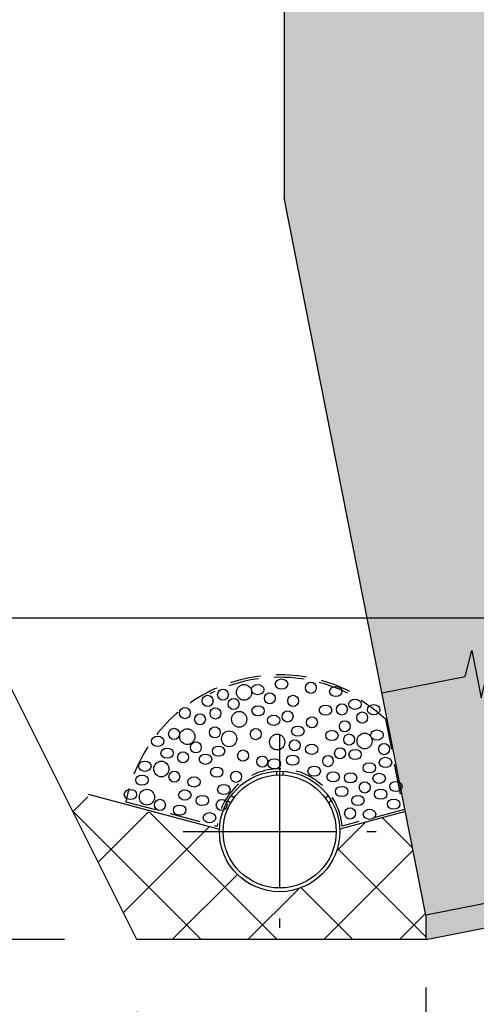
# Model space of a CAD drawing. Units: millimetres. Extents: x 1258 to 6074, y -803 to -158.
# Drawn here: x 1615 to 1710, y -566 to -362 of the extents above; entities that cross this region are included whole.
import ezdxf

# ---------------------------------------------------------------- set-up
doc = ezdxf.new("R2010")
doc.units = ezdxf.units.MM
doc.linetypes.add('CENTRO', pattern=[50.800000000000004, 31.75, -6.35, 6.35, -6.35])
doc.linetypes.add('NASCOSTA', pattern=[9.524999999999999, 6.35, -3.175])
for name, color, linetype in [('404 muro 50', 5, 'Continuous'), ('501 assi tubi 09', 1, 'CENTRO'), ('503 tubo 25', 2, 'Continuous'), ('561 bauletti', 4, 'Continuous'), ('607 misure 50', 2, 'Continuous'), ('710 profilo di scavo', 4, 'Continuous'), ('711 rinfianco tubi', 1, 'NASCOSTA'), ('712 geotessile', 253, 'NASCOSTA'), ('806 tappe getto', 2, 'Continuous'), ('807 beton magro', 2, 'Continuous'), ('810 ghiaia', 253, 'Continuous'), ('820 sfuma beton armato', 253, 'Continuous'), ('821 sfuma beton sottofondo', 254, 'Continuous'), ('840 tratt beton non armato', 1, 'Continuous'), ('900-titolo-base', 2, 'Continuous')]:
    doc.layers.add(name, color=color, linetype=linetype)
doc.styles.add('T-arial-4mm', font='ARIALN.TTF')
doc.dimstyles.new('Mis-50 cm cantone', dxfattribs={"dimscale": 5, "dimtxt": 2.5, "dimasz": 2, "dimexe": 1.5, "dimexo": 3, "dimtad": 3, "dimzin": 9, "dimtxsty": 'T-arial-4mm', "dimblk": 'ARCHTICK', "dimcen": -2.5, "dimdle": 1.5, "dimclrd": 2, "dimclre": 2, "dimclrt": 4, "dimazin": 2, "dimtfac": 1, "dimtmove": 0, "dimatfit": 3, "dimfxl": 1, "dimlwd": -1, "dimlwe": -1, "dimarcsym": 0})

# ---------------------------------------------------------------- blocks, each defined once
blk = doc.blocks.new('_ARCHTICK')
at = {"color": 0, "linetype": 'ByBlock', "const_width": 0.15}
blk.add_lwpolyline([(-0.5, -0.5), (0.5, 0.5)], dxfattribs=at)
blk = doc.blocks.new('*D13')
at = {"layer": '607 misure 50', "color": 2, "transparency": 16777216}
for p, q in [((1699.758115764522, -563.0204810608318), (1699.758115764522, -608.9036678368118)), ((1639.756425217771, -568.0550537647694), (1639.756425217771, -608.9036678368118)), ((1632.256425217771, -601.4036678368118), (1707.258115764522, -601.4036678368118))]:
    blk.add_line(p, q, dxfattribs=at)
at = {"layer": 'Defpoints', "color": 0, "transparency": 16777216}
for p in [(1699.758115764522, -548.0204810608318), (1639.756425217771, -553.0550537647694), (1699.758115764522, -601.4036678368118)]:
    blk.add_point(p, dxfattribs=at)
at = {"layer": '607 misure 50', "color": 2, "transparency": 16777216, "xscale": 10, "yscale": 10, "zscale": 10, "rotation": 180}
blk.add_blockref('_ARCHTICK', (1639.756425217771, -601.4036678368118), dxfattribs=at)
at = {"layer": '607 misure 50', "color": 2, "transparency": 16777216, "xscale": 10, "yscale": 10, "zscale": 10}
blk.add_blockref('_ARCHTICK', (1699.758115764522, -601.4036678368118), dxfattribs=at)
at = {"layer": '607 misure 50', "color": 4, "transparency": 16777216, "insert": (1669.757270491147, -591.8965054902907), "char_height": 12.5, "attachment_point": 5, "style": 'T-arial-4mm'}
blk.add_mtext('min.60', dxfattribs=at)
blk = doc.blocks.new('*D14')
at = {"layer": '607 misure 50', "color": 2, "transparency": 16777216}
for p, q in [((1754.139980529163, -486.3501318923529), (1590.30839045702, -486.350131892353)), ((1597.80839045702, -486.350131892353), (1597.80839045702, -560.556494075953)), ((1624.751637159325, -553.056494075953), (1590.30839045702, -553.056494075953)), ((1597.80839045702, -553.056494075953), (1597.80839045702, -690.2844862543467))]:
    blk.add_line(p, q, dxfattribs=at)
at = {"layer": 'Defpoints', "color": 0, "transparency": 16777216}
for p in [(1597.80839045702, -486.350131892353), (1769.139980529163, -486.3501318923529), (1639.751637159325, -553.056494075953)]:
    blk.add_point(p, dxfattribs=at)
at = {"layer": '607 misure 50', "color": 2, "transparency": 16777216, "xscale": 10, "yscale": 10, "zscale": 10}
for p, rotation in [((1597.80839045702, -486.350131892353), 90), ((1597.80839045702, -553.056494075953), 270)]:
    blk.add_blockref('_ARCHTICK', p, dxfattribs=dict(at, rotation=rotation))
at = {"layer": '607 misure 50', "color": 4, "transparency": 16777216, "insert": (1588.297238635774, -626.6704901651502), "char_height": 12.5, "attachment_point": 5, "rotation": 90, "style": 'T-arial-4mm'}
blk.add_mtext('1.00 m  {\\fSymbol|b0|i0|c2|p18;\\H0.9375x;£ \\fArial Narrow|b0|i0|c0|p34;\\H1.067x; h \\fSymbol|b0|i0|c2|p18;\\H0.9375x;£ \\fArial Narrow|b0|i0|c0|p34;\\H1.067x;1.50}', dxfattribs=at)
blk = doc.blocks.new('*D15')
at = {"layer": '607 misure 50', "color": 2, "transparency": 16777216}
for p, q in [((1815.223512209981, -540.2211971663337), (1815.223512209981, -608.9036678368118)), ((1699.758115764522, -563.0204810608318), (1699.758115764522, -608.9036678368118)), ((1692.258115764522, -601.4036678368118), (1822.723512209981, -601.4036678368118))]:
    blk.add_line(p, q, dxfattribs=at)
at = {"layer": 'Defpoints', "color": 0, "transparency": 16777216}
for p in [(1815.223512209981, -525.2211971663337), (1699.758115764522, -548.0204810608318), (1815.223512209981, -601.4036678368118)]:
    blk.add_point(p, dxfattribs=at)
at = {"layer": '607 misure 50', "color": 2, "transparency": 16777216, "xscale": 10, "yscale": 10, "zscale": 10, "rotation": 180}
blk.add_blockref('_ARCHTICK', (1699.758115764522, -601.4036678368118), dxfattribs=at)
at = {"layer": '607 misure 50', "color": 2, "transparency": 16777216, "xscale": 10, "yscale": 10, "zscale": 10}
blk.add_blockref('_ARCHTICK', (1815.223512209981, -601.4036678368118), dxfattribs=at)
at = {"layer": '607 misure 50', "color": 4, "transparency": 16777216, "insert": (1757.490813987251, -591.9263486007954), "char_height": 12.5, "attachment_point": 5, "style": 'T-arial-4mm'}
blk.add_mtext('var.', dxfattribs=at)
blk = doc.blocks.new('*D17')
at = {"layer": '607 misure 50', "color": 2, "transparency": 16777216}
for p, q in [((1362.509929398612, -560.556494075953), (1362.509929398612, -157.7621392375022)), ((1273.379780268756, -165.2621392375023), (1370.009929398612, -165.2621392375022)), ((1624.751637159325, -553.056494075953), (1355.009929398612, -553.056494075953))]:
    blk.add_line(p, q, dxfattribs=at)
at = {"layer": 'Defpoints', "color": 0, "transparency": 16777216}
for p in [(1258.379780268756, -165.2621392375023), (1362.509929398612, -165.2621392375022), (1639.751637159325, -553.056494075953)]:
    blk.add_point(p, dxfattribs=at)
at = {"layer": '607 misure 50', "color": 2, "transparency": 16777216, "xscale": 10, "yscale": 10, "zscale": 10}
for p, rotation in [((1362.509929398612, -165.2621392375022), 90), ((1362.509929398612, -553.056494075953), 270)]:
    blk.add_blockref('_ARCHTICK', p, dxfattribs=dict(at, rotation=rotation))
at = {"layer": '607 misure 50', "color": 4, "transparency": 16777216, "insert": (1353.000772626358, -359.1593166567279), "char_height": 12.5, "attachment_point": 5, "rotation": 90, "style": 'T-arial-4mm'}
blk.add_mtext('{\\fArial Narrow|b0|i0|c0|p32;h \\fSymbol|b0|i0|c2|p16;\\H0.9375x;£ \\fArial Narrow|b0|i0|c0|p32;\\H1.067x;4.00}', dxfattribs=at)

msp = doc.modelspace()

# ---------------------------------------------------------------- hatches: boundary and pattern name
at = {"layer": '820 sfuma beton armato'}
h = msp.add_hatch(color=256, dxfattribs=at)
h.paths.add_polyline_path([(1815.223512209981, -525.2211971663337), (1809.514436263302, -496.3501318923527), (1769.139980529162, -486.3501318923525), (1751.878029068618, -489.7583416871216), (1750.479595128173, -495.1309745515691), (1748.542583386279, -485.320368784759), (1747.144149445834, -490.6930016492065), (1732.249137796682, -493.6338814629335), (1730.850703856237, -499.0065143273812), (1728.913692114343, -489.1959085605711), (1727.515258173899, -494.5685414250188), (1712.620246524745, -497.5094212387455), (1711.221812584301, -502.8820541031932), (1709.284800842407, -493.0714483363831), (1707.886366901962, -498.4440812008309), (1690.628480836655, -501.8514883215862), (1691.896884487682, -508.2658651742604), (1699.758115764522, -548.0204810608318)])
h.paths.add_polyline_path([(1727.515258173899, -494.5685414250188), (1728.913692114343, -489.1959085605711), (1730.850703856237, -499.0065143273812), (1732.249137796682, -493.6338814629335), (1747.144149445834, -490.6930016492065), (1748.542583386279, -485.320368784759), (1750.479595128173, -495.1309745515691), (1751.878029068618, -489.7583416871216), (1769.139980529162, -486.3501318923525), (1763.303579293711, -457.1681257150954), (1762.43338658467, -457.9346945188813), (1760.934870424092, -458.3596168944273), (1759.412257603031, -458.4802766912358), (1757.304702765849, -458.9534702201292), (1754.259477123731, -459.1947898137464), (1752.078524710292, -460.157308837141), (1748.217233765014, -460.2859530011142), (1742.557977073202, -461.1901793792235), (1734.201860010988, -463.0960946003638), (1730.502994061162, -462.4387785778035), (1729.927613342787, -459.0700379978125), (1728.448066962857, -456.2764480062619), (1728.201475899535, -452.9077049428063), (1727.37950882971, -450.1962803853748), (1727.050719174657, -446.0058953980497), (1728.201475899535, -442.390660999165), (1733.11709775305, -441.2925076169224), (1738.187796708949, -440.5661338876505), (1745.944486726205, -439.339979401356), (1748.380673081724, -439.1469232635257), (1750.207820150643, -439.0021305814817), (1752.339472258303, -438.8332073288864), (1753.837988418879, -438.4082849533404), (1756.602805682738, -438.4953585090125), (1759.65467350112, -438.9235967521433), (1758.891936517178, -435.1099118324305), (1758.373012018947, -435.6836796410726), (1757.198943903287, -436.6599245638149), (1755.688922587569, -437.0419524879621), (1754.163488736353, -437.1191545280121), (1752.04330012309, -437.5320706838002), (1748.992432420661, -437.6864747639002), (1746.532607463146, -438.0507925395875), (1742.921536718411, -438.6049339517908), (1738.04013668923, -438.8519810723544), (1736.220621778197, -437.4450688411371), (1735.271448323679, -435.4024339138118), (1735.45397678722, -433.5776087865165), (1735.161925591309, -431.4610584952588), (1735.161925591309, -429.0525744289926), (1734.577818487616, -426.4981197500247), (1734.504803332703, -424.1626172649114), (1734.285767291705, -421.9001013278819), (1735.310416973978, -420.275652950033), (1737.069641176251, -419.3798001299156), (1740.958155226884, -418.2817262185476), (1743.687569735028, -417.4791562365358), (1745.518102061781, -417.386513196072), (1747.653703600836, -417.2784306362039), (1749.163724916552, -416.8964027120564), (1752.782110485921, -416.7663507437542), (1754.912926980524, -417.0325980419575), (1755.417810000571, -417.7392792493963), (1754.5984745589, -413.6426020410418), (1753.217700000842, -414.8589518107776), (1751.719183840264, -415.2838741863236), (1750.196571019204, -415.4045339831323), (1748.089016182021, -415.8777275120256), (1745.043790539903, -416.1190471056427), (1742.862838126464, -417.0815661290374), (1739.001547181187, -417.2102102930105), (1733.342290489375, -418.1144366711198), (1724.986173427161, -420.0203518922604), (1721.287307477334, -419.3630358697001), (1720.71192675896, -415.994295289709), (1719.232380379029, -413.2007052981585), (1718.985789315708, -409.8319622347026), (1718.163822245882, -407.1205376772714), (1717.83503259083, -402.9301526899462), (1718.985789315708, -399.3149182910615), (1723.901411169223, -398.2167649088187), (1728.972110125121, -397.4903911795468), (1736.728800142378, -396.2642366932523), (1739.164986497896, -396.071180555422), (1740.992133566816, -395.9263878733782), (1743.123785674476, -395.7574646207827), (1744.622301835051, -395.3325422452367), (1747.387119098911, -395.4196158009086), (1750.176048237807, -395.8109584755371), (1751.208089598366, -396.690677238372), (1750.219592261774, -391.7481905554109), (1748.878692347126, -392.9661641810883), (1747.386818439622, -393.4138492856657), (1745.866218863217, -393.5576738929551), (1743.766111686356, -394.0628959760179), (1740.72491253355, -394.3505451905958), (1738.283368945572, -394.8220652551761), (1734.699980150982, -395.5335632347965), (1729.834049838292, -395.9938030817482), (1725.236528918139, -395.8683756990822), (1723.658146073318, -395.3625500595954), (1722.732732747892, -393.5430639740559), (1722.406466863838, -392.2722620114184), (1721.865408441755, -390.4137213563331), (1721.534996929889, -386.5003747923602), (1721.056008789005, -382.6288146903016), (1721.198268344339, -379.6763165285606), (1722.242666752686, -376.9557059147483), (1724.1340346002, -375.8649962858419), (1728.15507039563, -374.9985594391146), (1732.108635128377, -374.6246149083499), (1734.541600284722, -374.3944949848742), (1736.366331444606, -374.2219043525006), (1738.495165017472, -374.0205504541093), (1739.987038924973, -373.5728653495316), (1742.752861333698, -373.6178398982602), (1745.547424723675, -373.9666812521268), (1746.884257072416, -375.0715146086197), (1745.87648994763, -370.0326789846933), (1745.358640215796, -370.605258438648), (1744.184572100136, -371.5815033613903), (1742.674550784418, -371.9635312855376), (1741.149116933201, -372.0407333255876), (1739.028928319939, -372.4536494813756), (1735.97806061751, -372.6080535614756), (1733.518235659996, -372.9723713371627), (1729.90716491526, -373.5265127493662), (1725.025764886078, -373.7735598699298), (1723.206249975045, -372.3666476387123), (1722.257076520528, -370.3240127113872), (1722.439604984069, -368.4991875840917), (1722.147553788158, -366.3826372928343), (1722.147553788158, -363.974153226568), (1721.563446684465, -361.4196985476001), (1721.490431529551, -359.0841960624869), (1721.271395488554, -356.8216801254575), (1722.296045170826, -355.1972317476084), (1724.0552693731, -354.301378927491), (1727.943783423733, -353.2033050161231), (1730.673197931877, -352.4007350341112), (1732.50373025863, -352.3080919936474), (1734.639331797685, -352.2000094337793), (1736.1493531134, -351.8179815096319), (1739.76773868277, -351.6879295413296), (1741.898555177373, -351.9541768395331), (1742.401615523245, -352.658306862766), (1741.721640790466, -349.2584331988699), (1740.088688788316, -349.7997461224568), (1738.572816655643, -349.9869365784389), (1736.487993878526, -350.5519263974011), (1733.456249613184, -350.926307309365), (1731.029167234149, -351.4673594220774), (1727.467558515042, -352.280899808404), (1722.616756058571, -352.8799107039372), (1717.387955571194, -352.9105322474347), (1714.873989174646, -352.4543989672188), (1713.473597962998, -350.9694818331045), (1713.263571176229, -349.4218643841195), (1712.183966453098, -346.9416643187649), (1711.568508799243, -343.1729148319996), (1711.725989809867, -339.4630259771614), (1711.692504613382, -336.6993352963113), (1713.230741343673, -333.8374823086756), (1715.881649818241, -332.5275003574059), (1720.338889922831, -331.9411773742904), (1724.280163283737, -331.4544814705419), (1726.705564511973, -331.1549760227754), (1728.524622703103, -330.9303460392059), (1730.646837872882, -330.6682801190268), (1732.12531855923, -330.1781734277452), (1734.891297292244, -330.1441446876913), (1737.957605528867, -330.438256890875), (1737.304849426054, -327.1744763768124), (1736.016822757776, -328.3091228201661), (1734.518306597199, -328.734045195712), (1732.995693776138, -328.8547049925205), (1730.888138938956, -329.3278985214138), (1727.842913296837, -329.5692181150312), (1725.661960883398, -330.5317371384258), (1721.800669938121, -330.6603813023989), (1716.141413246309, -331.5646076805083), (1707.785296184095, -333.4705229016486), (1704.086430234268, -332.8132068790885), (1703.511049515894, -329.4444662990975), (1702.031503135964, -326.6508763075467), (1701.784912072642, -323.2821332440908), (1700.962945002816, -320.5707086866596), (1700.634155347764, -316.3803236993347), (1701.784912072642, -312.7650893004497), (1706.700533926157, -311.6669359182069), (1711.771232882056, -310.940562188935), (1719.527922899312, -309.7144077026408), (1721.96410925483, -309.5213515648104), (1723.79125632375, -309.3765588827664), (1725.92290843141, -309.2076356301711), (1727.421424591985, -308.7827132546252), (1730.186241855845, -308.8697868102972), (1732.975170994741, -309.2611294849253), (1733.87570410235, -310.0287497582917), (1732.926397360768, -305.2822160503786), (1731.67781510406, -306.4163351904767), (1730.185941196556, -306.8640202950542), (1728.665341620151, -307.0078449023435), (1726.56523444329, -307.5130669854061), (1723.524035290484, -307.8007161999844), (1721.082491702509, -308.2722362645641), (1717.499102907916, -308.9837342441849), (1712.633172595226, -309.4439740911366), (1708.035651675073, -309.3185467084706), (1706.457268830253, -308.8127210689836), (1705.531855504826, -306.9932349834444), (1705.205589620772, -305.7224330208069), (1704.664531198689, -303.8638923657218), (1704.334119686823, -299.9505458017486), (1703.855131545939, -296.0789856996903), (1703.997391101273, -293.1264875379493), (1705.04178950962, -290.4058769241367), (1706.933157357134, -289.3151672952304), (1710.954193152564, -288.4487304485033), (1714.907757885311, -288.0747859177384), (1717.340723041656, -287.8446659942626), (1719.187783981752, -287.6699633187716), (1716.650968750081, -286.3731322557442), (1716.317358416933, -286.4225423465505), (1712.706287672194, -286.9766837587545), (1707.824887643012, -287.2237308793183), (1706.005372731979, -285.8168186481007), (1705.056199277462, -283.7741837207755), (1705.238727741003, -281.9493585934802), (1705.029372468363, -280.4321213094454), (1670.314436263301, -262.6856937968344), (1670.314436263301, -399.1224105630465), (1690.628480836655, -501.8514883215862), (1707.886366901962, -498.4440812008309), (1709.284800842407, -493.0714483363831), (1711.221812584301, -502.8820541031932), (1712.620246524745, -497.5094212387455)])
h.paths.add_polyline_path([(1705.029372468363, -280.4321213094454), (1704.946676545092, -279.8328083022227), (1704.946676545092, -277.4243242359564), (1704.362569441399, -274.8698695569883), (1704.289554286486, -272.5343670718757), (1704.070518245488, -270.2718511348457), (1705.001013842876, -268.2132624294102), (1706.395430847237, -267.0695747193881), (1711.03162067422, -265.9744296037816), (1713.472320688811, -265.8509060434997), (1715.302853015564, -265.7582630030361), (1717.438454554619, -265.6501804431678), (1718.948475870334, -265.2681525190203), (1721.70968689596, -265.4340138424222), (1724.486325478994, -265.9047080212395), (1725.175309399548, -266.52677624428), (1724.261521860027, -261.9578385466766), (1722.964790005828, -263.0360791290886), (1721.45476869011, -263.4181070532359), (1719.929334838894, -263.4953090932859), (1717.809146225631, -263.9082252490739), (1714.758278523202, -264.0626293291739), (1712.298453565686, -264.4269471048615), (1708.687382820952, -264.9810885170646), (1703.80598279177, -265.2281356376282), (1698.588629952823, -264.8809734714193), (1696.114179888657, -264.2444347905534), (1694.824710389806, -262.6622392108659), (1694.727024806984, -261.1034933860208), (1693.829398293257, -258.5517870227714), (1693.48778501186, -254.7484251962219), (1693.912839374478, -251.0596036536717), (1694.079077543487, -248.3007139659594), (1695.820022486354, -245.5574521361011), (1698.558632660783, -244.4423813913913), (1703.046581957169, -244.1795599624234), (1707.012715822978, -243.9788343620914), (1709.453415837569, -243.8553108018095), (1711.283948164322, -243.7626677613457), (1713.419549703377, -243.6545852014776), (1714.929571019092, -243.2725572773302), (1717.690782044717, -243.4384186007323), (1719.086291748246, -243.6749846046578), (1717.314436263301, -242.2224105630467), (1673.3144362633, -242.2224105630467), (1670.314436263301, -245.2224105630448), (1670.314436263301, -262.6856937968344)])
at = {"layer": '821 sfuma beton sottofondo'}
msp.add_hatch(color=256, dxfattribs=at).paths.add_polyline_path([(1815.223512209981, -530.319453846728), (1815.223512209981, -525.2211971663337), (1699.758115764522, -548.0204810608318), (1699.758115764522, -553.046715208746), (1700.114436263301, -553.0466571415018)])
at = {"layer": '840 tratt beton non armato'}
h = msp.add_hatch(dxfattribs=at)
h.set_pattern_fill('ANSI37', color=253, scale=3.5, style=0)
h.set_pattern_definition([(45, (0, 0), (-7.857724105935508, 7.857724105935509), []), (135, (0, 0), (-7.857724105935509, -7.857724105935508), [])])
edge = h.paths.add_edge_path()
edge.add_arc((1669.397107247676, -530.6170063099798), 12.49999999999704, 177.8944204643807, 180.0000000000073, ccw=False)
edge.add_line((1656.90554698981, -530.157743505004), (1624.2883865031, -522.129992763505))
edge.add_line((1624.2883865031, -522.129992763505), (1639.751637159324, -553.0564940759527))
edge.add_line((1639.751637159324, -553.0564940759527), (1699.758115764522, -553.0467152087463))
edge.add_line((1699.758115764522, -553.0467152087463), (1699.758115764522, -548.0204810608313))
edge.add_line((1699.758115764522, -548.0204810608313), (1695.50443349826, -526.5094100029255))
edge.add_line((1695.50443349826, -526.5094100029255), (1681.888667505548, -530.157743505004))
edge.add_arc((1669.397107247682, -530.6170063099798), 12.49999999999705, -7.219114195322618e-12, 2.105579535619313, ccw=False)
edge.add_arc((1669.397107247679, -530.6170063099814), 12.5, -180, 0, ccw=False)

# ---------------------------------------------------------------- linework, layer by layer
at = {"layer": '404 muro 50'}
for p, q in [((1670.314436263301, -245.2224105630451), (1670.314436263301, -399.1224105630465)), ((1699.758115764522, -548.0204810608318), (1670.314436263301, -399.1224105630465)), ((1815.223512209981, -525.2211971663337), (1699.758115764522, -548.0204810608318))]:
    msp.add_line(p, q, dxfattribs=at)
at = {"layer": '501 assi tubi 09'}
for p, q in [((1669.397107247679, -510.6170063099905), (1669.397107247679, -550.6170063099723)), ((1649.397107247688, -530.6170063099814), (1689.39710724767, -530.6170063099814))]:
    msp.add_line(p, q, dxfattribs=at)
at = {"layer": '503 tubo 25'}
for p, q in [((1668.747107247678, -518.1339177498542), (1668.747107247678, -518.9050295340492)), ((1670.047107247679, -518.1339177498542), (1670.047107247679, -518.9050295340492)), ((1658.614946185868, -524.2928460623996), (1659.279127307273, -524.6824143336501)), ((1659.951191671504, -523.6623259486903), (1659.331127307165, -523.2057953537885)), ((1678.843022823859, -523.6623259486903), (1679.463087188193, -523.2057953537885)), ((1680.179268309495, -524.2928460623996), (1679.515087188084, -524.6824143336501))]:
    msp.add_line(p, q, dxfattribs=at)
for radius in [12.5, 11.73]:
    msp.add_circle((1669.397107247679, -530.6170063099814), radius, dxfattribs=at)
at = {"layer": '561 bauletti'}
msp.add_line((1699.758115764522, -553.0467152087463), (1639.751637159324, -553.0564940759527), dxfattribs=at)
at = {"layer": '710 profilo di scavo'}
msp.add_line((1639.751637159324, -553.0564940759527), (1445.854459740099, -165.2621392375024), dxfattribs=at)
at = {"layer": '711 rinfianco tubi', "color": 253, "linetype": 'Continuous'}
for p, q in [((1629.687722249363, -522.8647493460699), (1656.905546989811, -530.1577435050042)), ((1695.50443349826, -526.5094100029255), (1681.888667505546, -530.1577435050042))]:
    msp.add_line(p, q, dxfattribs=at)
at = {"layer": '712 geotessile'}
for p, q in [((1691.340782773407, -507.3259113502863), (1695.055622516323, -526.1120304528852)), ((1637.489955411789, -524.4377133308951), (1656.443782843981, -529.5163760848307)), ((1695.055622516323, -526.1120304528852), (1682.350431651381, -529.5163760848307))]:
    msp.add_line(p, q, dxfattribs=at)
for radius, start, end in [(32.5, 63.31527240582548, 169.0395069845631), (32, 46.70617922923044, 116.8810504624116), (13, 4.856695989879567, 175.1433040101204)]:
    msp.add_arc((1669.397107247679, -530.6170063099814), radius, start, end, dxfattribs=at)
at = {"layer": '806 tappe getto'}
msp.add_lwpolyline([(1690.624415441417, -501.8522909956002), (1707.886366901962, -498.4440812008311), (1709.284800842407, -493.0714483363834), (1711.221812584301, -502.8820541031932), (1712.620246524745, -497.5094212387457), (1727.515258173898, -494.5685414250188), (1728.913692114343, -489.1959085605713), (1730.850703856237, -499.0065143273812), (1732.249137796682, -493.6338814629335), (1747.144149445834, -490.6930016492065), (1748.542583386279, -485.320368784759), (1750.479595128173, -495.1309745515691), (1751.878029068618, -489.7583416871216), (1769.139980529162, -486.3501318923527)], dxfattribs=at)
at = {"layer": '807 beton magro'}
for p, q in [((1815.223512209981, -530.319453846728), (1700.114436263301, -553.046657141502)), ((1699.758115764522, -548.0204810608318), (1699.758115764522, -553.046715208746)), ((1700.114436263301, -553.046657141502), (1699.758115764522, -553.046715208746))]:
    msp.add_line(p, q, dxfattribs=at)
at = {"layer": '810 ghiaia', "color": 253}
for centre, major_axis, ratio in [((1662.020177702034, -501.7538937790471), (4.02779171999701e-16, 1.644525078375194), 0.9548517603074407), ((1664.837312374435, -501.1764727763987), (1.288717659340287, -3.156343667822435e-16), 0.818185588291788), ((1669.788302850149, -500.0276213752261), (1.288717659340287, -3.156343667822435e-16), 0.818185588291788), ((1681.04261527249, -501.5657781066568), (1.288717659340287, -3.156343667822435e-16), 0.818185588291788), ((1664.923854035265, -505.5881390876641), (1.288717659340287, -3.156343667822435e-16), 0.818185588291788), ((1678.916218409382, -505.4583509068618), (1.288717659340287, -3.156343667822435e-16), 0.818185588291788), ((1661.006542245646, -507.3338847516573), (4.02779171999701e-16, 1.644525078375194), 0.9548517603074407), ((1668.165065065576, -507.5474956894157), (1.288717659340287, -3.156343667822435e-16), 0.818185588291788), ((1673.176590772096, -509.7873922694973), (1.288717659340287, -3.156343667822435e-16), 0.818185588291788), ((1644.088697179104, -511.9093335967029), (1.288717659340287, -3.156343667822435e-16), 0.818185588291788), ((1650.23668602667, -510.9391824269235), (4.02779171999701e-16, 1.644525078375194), 0.9548517603074407), ((1658.915049039774, -511.3944863745839), (4.02779171999701e-16, 1.644525078375194), 0.9548517603074407), ((1656.729638966382, -513.9677777667514), (1.288717659340287, -3.156343667822435e-16), 0.818185588291788), ((1646.048197360343, -514.3592346214198), (1.288717659340287, -3.156343667822435e-16), 0.818185588291788), ((1654.020236239307, -515.6309675737282), (1.288717659340287, -3.156343667822435e-16), 0.818185588291788), ((1641.43116062534, -517.0842525139872), (1.288717659340287, -3.156343667822435e-16), 0.818185588291788), ((1644.854600969404, -517.6526078090012), (4.02779171999701e-16, 1.644525078375194), 0.9548517603074407), ((1640.839656904362, -519.9646074516738), (1.288717659340287, -3.156343667822435e-16), 0.818185588291788), ((1656.354455470515, -518.3221848481537), (1.288717659340287, -3.156343667822435e-16), 0.818185588291788), ((1651.634912621153, -520.3415457808171), (1.288717659340287, -3.156343667822435e-16), 0.818185588291788), ((1638.44457812807, -522.9398524971987), (1.288717659340287, -3.156343667822435e-16), 0.818185588291788), ((1641.868018472134, -523.5082077922127), (4.02779171999701e-16, 1.644525078375194), 0.9548517603074407), ((1649.730387751032, -523.0493710900489), (1.288717659340364, -3.156343667822623e-16), 0.8181855882917394), ((1653.367872973246, -524.177784831367), (1.288717659340287, -3.156343667822435e-16), 0.818185588291788), ((1648.648330123884, -526.1971457640304), (1.288717659340287, -3.156343667822435e-16), 0.818185588291788), ((1654.843584891532, -527.7686365042193), (1.288717659340287, -3.156343667822435e-16), 0.818185588291788)]:
    msp.add_ellipse(centre, major_axis=major_axis, ratio=ratio, dxfattribs=at)
for centre in [(1675.885473905673, -500.7941165515379), (1654.459706487874, -503.5072402558783), (1657.652490858614, -502.2250195326899), (1667.361180635168, -502.9919890161198), (1672.201053338624, -503.5072402558801), (1659.856894122597, -504.1581509087221), (1649.740723224349, -506.0648311825973), (1652.879944504421, -507.351821635619), (1656.088441719276, -506.1134176376629), (1671.054676836125, -506.7453974869275), (1676.103093711963, -507.9698527184275), (1647.493379322805, -510.3609854151057), (1655.964007306971, -510.0520977431481), (1652.016137647253, -513.1689362802101), (1649.361003384834, -515.2260855181019), (1661.805855574585, -514.8724202466703), (1647.5559649938, -519.2452000331034), (1660.361309349973, -519.2623446929158), (1644.569382496531, -525.1008000163149)]:
    msp.add_ellipse(centre, major_axis=(-2.850035036325224e-16, -1.163653539535124), ratio=0.9640353070712494, start_param=-4.71238898038469, end_param=1.570796326794897, dxfattribs=at)
at = {"layer": '810 ghiaia'}
for centre, ratio in [((1682.328586264066, -505.2848033707853), 0.9640353070712494), ((1686.52155278045, -506.9731169358522), 0.9640353070712494), ((1682.903814147875, -508.7897058726642), 0.9640353070712494), ((1664.454627460734, -510.4043032201191), 0.9640353070712494), ((1683.819562795221, -511.5343404625371), 0.9640353070712494), ((1672.529437401503, -512.7446529128154), 0.9640353070712494), ((1691.055900827974, -513.5265799348874), 0.9640353070712494), ((1665.79656215099, -516.1198709690518), 0.9640353070712494), ((1679.433206781123, -516.0187320260541), 0.9445729870223334), ((1681.930862701934, -514.3940570490779), 0.9640353070712494), ((1687.042541806133, -521.4843131436871), 0.9640353070712494), ((1657.374726852704, -525.1179446761273), 0.9640353070712494), ((1684.008887339234, -526.8852323705398), 0.9640353070712494)]:
    msp.add_ellipse(centre, major_axis=(-2.850035036325224e-16, -1.163653539535124), ratio=ratio, start_param=-4.71238898038469, end_param=1.570796326794897, dxfattribs=at)
for centre, major_axis, ratio in [((1685.023652499788, -504.2179484916362), (1.288717659340287, -3.156343667822435e-16), 0.818185588291788), ((1688.914327216327, -505.3475734397464), (1.288717659340287, -3.156343667822435e-16), 0.818185588291788), ((1668.888142993316, -512.0653951142865), (4.02779171999701e-16, 1.644525078375194), 0.9548517603074407), ((1680.246219233552, -510.6867390465488), (1.288717659340287, -3.156343667822435e-16), 0.818185588291788), ((1687.017515582771, -511.8474681801783), (4.02779171999701e-16, 1.644525078375194), 0.9548517603074407), ((1689.604982250363, -510.6105470852629), (1.288717659340287, -3.156343667822435e-16), 0.818185588291788), ((1676.048716680085, -513.5629213121294), (1.288717659340287, -3.156343667822435e-16), 0.818185588291788), ((1672.095681738031, -515.8233269315172), (1.288717659340287, -3.156343667822435e-16), 0.818185588291788), ((1685.050102513465, -514.628455049886), (1.288717659340287, -3.156343667822435e-16), 0.818185588291788), ((1668.295082527526, -516.5980528036637), (1.288717659340287, -3.156343667822435e-16), 0.818185588291788), ((1676.557569689823, -518.085844006768), (1.288717659340287, -3.156343667822435e-16), 0.818185588291788), ((1688.000599509389, -517.4112411951126), (1.288717659340287, -3.156343667822435e-16), 0.8181855882918122), ((1691.360978824613, -516.2856143061206), (1.288717659340287, -3.156343667822435e-16), 0.818185588291788), ((1680.503777624529, -519.2623647840849), (1.288717659340287, -3.156343667822435e-16), 0.8181855882918122), ((1684.115840225269, -519.4964898233732), (1.288717659340287, -3.156343667822435e-16), 0.818185588291788), ((1690.045871319508, -519.5939691210672), (1.288717659340287, -3.156343667822435e-16), 0.818185588291788), ((1657.830167388802, -521.913036521006), (1.288717659340287, -3.156343667822435e-16), 0.818185588291788), ((1693.5169576791, -521.2760875262186), (1.288717659340287, -3.156343667822435e-16), 0.818185588291788), ((1682.25389323232, -522.3245151815233), (1.288717659340287, -3.156343667822435e-16), 0.818185588291788), ((1685.638599686222, -524.1780609539485), (1.288717659340287, -3.156343667822435e-16), 0.818185588291788), ((1690.349541508858, -522.8783903076185), (1.288717659340287, -3.156343667822435e-16), 0.818185588291788), ((1693.060847595494, -524.9660208717671), (1.288717659340287, -3.156343667822435e-16), 0.818185588291788), ((1688.039109685047, -527.048554173711), (1.288717659340287, -3.156343667822435e-16), 0.818185588291788)]:
    msp.add_ellipse(centre, major_axis=major_axis, ratio=ratio, dxfattribs=at)
at = {"layer": '900-titolo-base'}
msp.add_line((1669.397107247679, -530.6170063099814), (1669.397107247679, -530.6170063099814), dxfattribs=at)

# ---------------------------------------------------------------- dimensions: what is measured, and where the dimension line sits
at = {"layer": '607 misure 50'}
dim = msp.add_linear_dim(base=(1362.509929398612, -165.2621392375022), p1=(1639.751637159324, -553.0564940759527), p2=(1258.379780268756, -165.2621392375022), angle=90, text='{\\fArial Narrow|b0|i0|c0|p32;h \\fSymbol|b0|i0|c2|p16;\\H0.9375x;£ \\fArial Narrow|b0|i0|c0|p32;\\H1.067x;4.00}', dimstyle='Mis-50 cm cantone', dxfattribs=at)
dim.commit()
dim.dimension.update_dxf_attribs({"geometry": '*D17', "text_midpoint": (1353.000772626358, -359.1593166567279)})
dim = msp.add_linear_dim(base=(1597.80839045702, -486.350131892353), p1=(1639.751637159324, -553.0564940759527), p2=(1769.139980529162, -486.3501318923527), angle=90, text='1.00 m  {\\fSymbol|b0|i0|c2|p18;\\H0.9375x;£ \\fArial Narrow|b0|i0|c0|p34;\\H1.067x; h \\fSymbol|b0|i0|c2|p18;\\H0.9375x;£ \\fArial Narrow|b0|i0|c0|p34;\\H1.067x;1.50}', dimstyle='Mis-50 cm cantone', dxfattribs=at)
dim.commit()
dim.dimension.update_dxf_attribs({"geometry": '*D14', "text_midpoint": (1597.808390457019, -626.6704901651502), "dimtype": 160})
for base, p1, p2, text, picture, middle in [((1815.223512209981, -601.4036678368118), (1699.758115764522, -548.0204810608318), (1815.223512209981, -525.2211971663337), 'var.', '*D15', (1757.490813987251, -591.9263486007954)), ((1699.758115764522, -601.4036678368118), (1639.756425217771, -553.0550537647694), (1699.758115764522, -548.0204810608318), 'min.<>', '*D13', (1669.757270491147, -591.8965054902907))]:
    dim = msp.add_linear_dim(base=base, p1=p1, p2=p2, text=text, dimstyle='Mis-50 cm cantone', dxfattribs=at)
    dim.commit()
    dim.dimension.update_dxf_attribs({"geometry": picture, "text_midpoint": middle})

doc.saveas('drawing.dxf')
